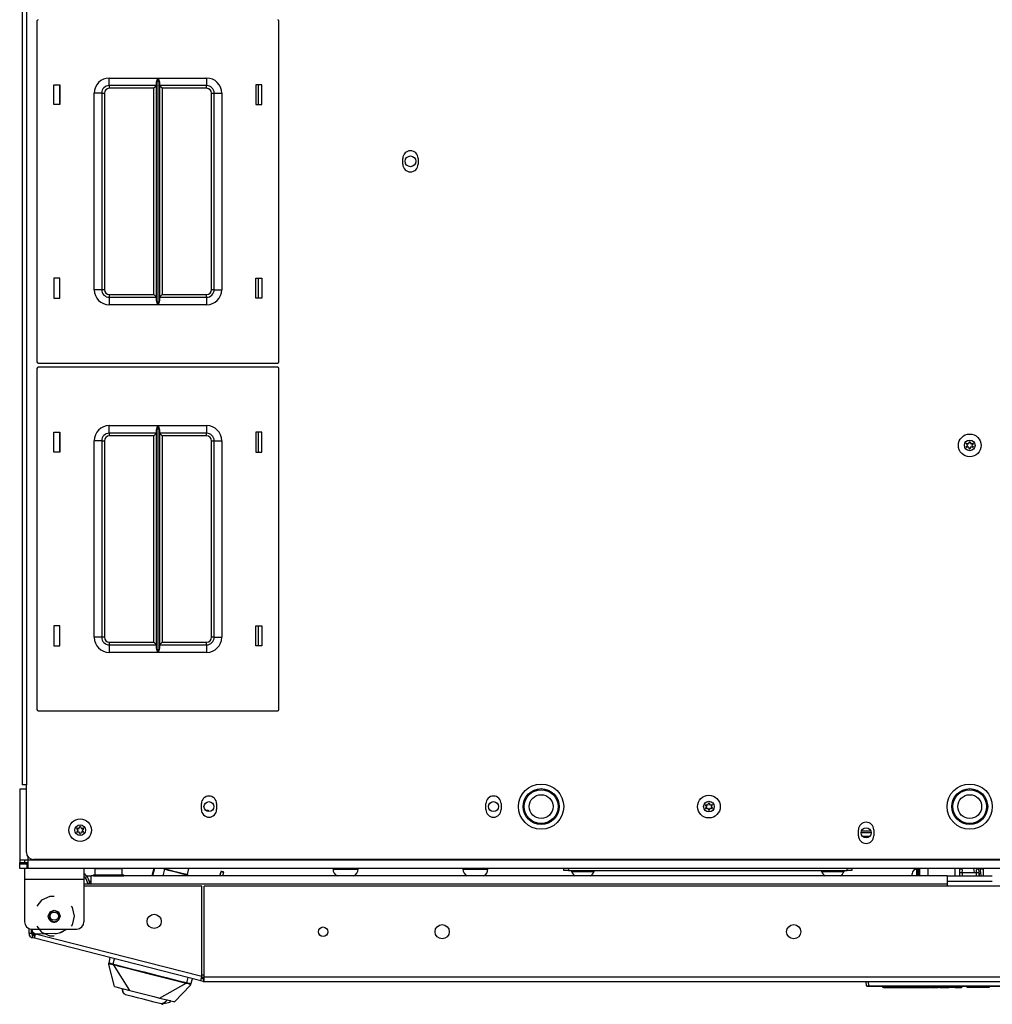
# Model space of a CAD drawing. Units: inches. Extents: x -254 to 40, y -65 to 172.
# Drawn here: x -162 to -146, y 121 to 137 of the extents above; entities that cross this region are included whole.
import ezdxf

# ---------------------------------------------------------------- set-up
doc = ezdxf.new("R2010")
doc.units = ezdxf.units.IN
doc.header["$MEASUREMENT"] = 0
doc.layers.add('TFR-TRI', color=7, linetype='CONTINUOUS')

msp = doc.modelspace()

# ---------------------------------------------------------------- linework, layer by layer
at = {"layer": 'TFR-TRI', "color": 30, "linetype": 'Continuous'}
for p, q in [((-161.71, 168.9), (-161.71, 124.581)), ((-161.639, 168.9), (-161.639, 124.581)), ((-155.414, 134.843), (-155.414, 134.941)), ((-155.162, 134.941), (-155.162, 134.843)), ((-161.689, 124.581), (-161.71, 124.581)), ((-161.639, 124.581), (-161.689, 124.581)), ((-161.639, 123.465), (-161.639, 124.581)), ((-158.745, 124.172), (-158.745, 124.27)), ((-158.493, 124.27), (-158.493, 124.172)), ((-154.04, 124.172), (-154.04, 124.27)), ((-153.789, 124.27), (-153.789, 124.172)), ((-147.879, 123.739), (-147.879, 123.837)), ((-147.627, 123.837), (-147.627, 123.739)), ((-130.56, 123.347), (-161.521, 123.347)), ((-161.67, 123.197), (-161.67, 123.145)), ((-161.67, 123.145), (-161.67, 123.02)), ((-160.686, 123.197), (-160.686, 123.145)), ((-160.686, 123.145), (-160.686, 123.02)), ((-161.67, 123.02), (-160.686, 123.02)), ((-161.67, 123.02), (-161.67, 122.315)), ((-160.686, 123.02), (-160.686, 122.315)), ((-158.739, 122.904), (-160.686, 122.904)), ((-158.739, 121.41), (-158.739, 122.904)), ((-133.386, 122.904), (-158.7, 122.904)), ((-158.7, 121.4), (-158.7, 122.904)), ((-161.388, 122.672), (-161.465, 122.575)), ((-161.253, 122.737), (-161.388, 122.672)), ((-161.178, 122.737), (-161.253, 122.737)), ((-160.876, 122.555), (-160.891, 122.575)), ((-160.843, 122.41), (-160.876, 122.555)), ((-160.876, 122.264), (-160.843, 122.41)), ((-161.594, 122.121), (-161.594, 122.205)), ((-161.555, 122.121), (-161.594, 122.121)), ((-161.555, 122.121), (-161.555, 122.197)), ((-161.552, 122.197), (-160.804, 122.197)), ((-161.168, 122.123), (-161.488, 122.112)), ((-161.465, 122.245), (-161.388, 122.147)), ((-161.388, 122.147), (-161.253, 122.083)), ((-160.891, 122.245), (-160.876, 122.264)), ((-161.531, 122.09), (-161.541, 122.052)), ((-161.505, 122.043), (-161.541, 122.052)), ((-161.496, 122.081), (-161.531, 122.09)), ((-161.505, 122.043), (-161.5, 122.063)), ((-158.756, 121.341), (-161.505, 122.043)), ((-161.5, 122.063), (-161.488, 122.112)), ((-158.739, 121.41), (-161.488, 122.112)), ((-161.253, 122.083), (-161.178, 122.083)), ((-158.756, 121.341), (-158.751, 121.361)), ((-158.718, 121.331), (-158.756, 121.341)), ((-158.751, 121.361), (-158.739, 121.41)), ((-158.708, 121.37), (-158.746, 121.379)), ((-158.708, 121.37), (-158.718, 121.331)), ((-133.386, 121.4), (-158.7, 121.4)), ((-158.7, 121.35), (-158.7, 121.4)), ((-158.7, 121.329), (-158.7, 121.35)), ((-158.7, 121.329), (-133.386, 121.329))]:
    msp.add_line(p, q, dxfattribs=at)
at = {"layer": 'TFR-TRI', "color": 215, "linetype": 'Continuous'}
for p, q in [((-161.463, 137.214), (-161.463, 131.574)), ((-157.463, 131.574), (-157.463, 137.214)), ((-161.183, 135.829), (-161.183, 136.159)), ((-161.183, 136.159), (-161.083, 136.159)), ((-161.083, 136.159), (-161.083, 135.829)), ((-160.268, 136.269), (-159.463, 136.269)), ((-160.268, 136.181), (-160.268, 136.269)), ((-160.268, 136.144), (-160.268, 136.181)), ((-159.485, 136.144), (-160.268, 136.144)), ((-160.268, 136.144), (-160.268, 136.131)), ((-160.268, 136.131), (-160.268, 136.099)), ((-159.498, 136.131), (-159.53, 136.099)), ((-159.485, 136.144), (-159.498, 136.131)), ((-159.485, 136.199), (-159.482, 136.218)), ((-159.485, 132.589), (-159.485, 136.199)), ((-159.482, 136.218), (-159.47, 136.253)), ((-159.47, 136.253), (-159.464, 136.269)), ((-159.464, 136.269), (-159.463, 136.269)), ((-159.463, 136.269), (-159.463, 132.519)), ((-159.462, 132.519), (-159.462, 136.269)), ((-159.462, 136.269), (-158.658, 136.269)), ((-159.462, 136.269), (-159.462, 136.269)), ((-159.462, 136.269), (-159.455, 136.253)), ((-159.455, 136.253), (-159.443, 136.218)), ((-159.443, 136.218), (-159.44, 136.199)), ((-159.44, 136.199), (-159.44, 132.589)), ((-158.658, 136.144), (-159.44, 136.144)), ((-159.427, 136.131), (-159.44, 136.144)), ((-159.395, 136.099), (-159.427, 136.131)), ((-158.658, 136.269), (-158.658, 136.181)), ((-158.658, 136.181), (-158.658, 136.144)), ((-158.658, 136.131), (-158.658, 136.144)), ((-158.658, 136.099), (-158.658, 136.131)), ((-157.843, 136.159), (-157.843, 135.829)), ((-157.743, 136.159), (-157.843, 136.159)), ((-157.743, 135.829), (-157.743, 136.159)), ((-160.518, 132.769), (-160.518, 136.019)), ((-160.429, 136.019), (-160.518, 136.019)), ((-160.393, 136.019), (-160.429, 136.019)), ((-160.393, 136.019), (-160.393, 132.769)), ((-160.393, 136.019), (-160.379, 136.019)), ((-160.379, 136.019), (-160.348, 136.019)), ((-160.348, 136.019), (-160.348, 132.769)), ((-159.53, 136.099), (-160.268, 136.099)), ((-159.53, 132.689), (-159.53, 136.099)), ((-158.658, 136.099), (-159.395, 136.099)), ((-159.395, 136.099), (-159.395, 132.689)), ((-158.578, 132.769), (-158.578, 136.019)), ((-158.578, 136.019), (-158.546, 136.019)), ((-158.546, 136.019), (-158.533, 136.019)), ((-158.533, 132.769), (-158.533, 136.019)), ((-158.533, 136.019), (-158.496, 136.019)), ((-158.496, 136.019), (-158.408, 136.019)), ((-158.408, 136.019), (-158.408, 132.769)), ((-161.083, 135.829), (-161.183, 135.829)), ((-157.843, 135.829), (-157.743, 135.829)), ((-161.083, 132.959), (-161.183, 132.959)), ((-161.183, 132.959), (-161.183, 132.629)), ((-161.083, 132.629), (-161.083, 132.959)), ((-157.843, 132.959), (-157.743, 132.959)), ((-157.843, 132.629), (-157.843, 132.959)), ((-157.743, 132.959), (-157.743, 132.629)), ((-160.429, 132.769), (-160.518, 132.769)), ((-160.393, 132.769), (-160.429, 132.769)), ((-160.379, 132.769), (-160.393, 132.769)), ((-160.348, 132.769), (-160.379, 132.769)), ((-158.546, 132.769), (-158.578, 132.769)), ((-158.533, 132.769), (-158.546, 132.769)), ((-158.533, 132.769), (-158.496, 132.769)), ((-158.496, 132.769), (-158.408, 132.769)), ((-161.183, 132.629), (-161.083, 132.629)), ((-160.268, 132.689), (-159.53, 132.689)), ((-160.268, 132.689), (-160.268, 132.657)), ((-160.268, 132.657), (-160.268, 132.644)), ((-160.268, 132.644), (-159.485, 132.644)), ((-160.268, 132.644), (-160.268, 132.607)), ((-160.268, 132.607), (-160.268, 132.519)), ((-159.53, 132.689), (-159.498, 132.657)), ((-159.498, 132.657), (-159.485, 132.644)), ((-159.482, 132.57), (-159.485, 132.589)), ((-159.47, 132.535), (-159.482, 132.57)), ((-159.443, 132.57), (-159.455, 132.535)), ((-159.44, 132.589), (-159.443, 132.57)), ((-159.44, 132.644), (-159.427, 132.657)), ((-159.44, 132.644), (-158.658, 132.644)), ((-159.427, 132.657), (-159.395, 132.689)), ((-159.395, 132.689), (-158.658, 132.689)), ((-158.658, 132.657), (-158.658, 132.689)), ((-158.658, 132.644), (-158.658, 132.657)), ((-158.658, 132.644), (-158.658, 132.607)), ((-158.658, 132.607), (-158.658, 132.519)), ((-157.743, 132.629), (-157.843, 132.629)), ((-159.463, 132.519), (-160.268, 132.519)), ((-159.464, 132.519), (-159.47, 132.535)), ((-159.463, 132.519), (-159.464, 132.519)), ((-159.455, 132.535), (-159.462, 132.519)), ((-158.658, 132.519), (-159.462, 132.519)), ((-159.462, 132.519), (-159.462, 132.519)), ((-161.463, 131.466), (-161.463, 125.826)), ((-161.443, 131.554), (-157.483, 131.554)), ((-157.483, 131.486), (-161.443, 131.486)), ((-157.463, 125.826), (-157.463, 131.466)), ((-160.268, 130.521), (-159.463, 130.521)), ((-160.268, 130.433), (-160.268, 130.521)), ((-160.268, 130.396), (-160.268, 130.433)), ((-159.485, 130.451), (-159.482, 130.47)), ((-159.485, 126.841), (-159.485, 130.451)), ((-159.482, 130.47), (-159.47, 130.505)), ((-159.47, 130.505), (-159.464, 130.521)), ((-159.464, 130.521), (-159.463, 130.521)), ((-159.463, 130.521), (-159.463, 126.771)), ((-159.462, 126.771), (-159.462, 130.521)), ((-159.462, 130.521), (-158.658, 130.521)), ((-159.462, 130.521), (-159.462, 130.521)), ((-159.462, 130.521), (-159.455, 130.505)), ((-159.455, 130.505), (-159.443, 130.47)), ((-159.443, 130.47), (-159.44, 130.451)), ((-159.44, 130.451), (-159.44, 126.841)), ((-158.658, 130.521), (-158.658, 130.433)), ((-158.658, 130.433), (-158.658, 130.396)), ((-161.183, 130.081), (-161.183, 130.411)), ((-161.183, 130.411), (-161.083, 130.411)), ((-161.083, 130.411), (-161.083, 130.081)), ((-160.518, 127.021), (-160.518, 130.271)), ((-160.429, 130.271), (-160.518, 130.271)), ((-160.393, 130.271), (-160.429, 130.271)), ((-160.393, 130.271), (-160.393, 127.021)), ((-160.393, 130.271), (-160.379, 130.271)), ((-160.379, 130.271), (-160.348, 130.271)), ((-160.348, 130.271), (-160.348, 127.021)), ((-159.485, 130.396), (-160.268, 130.396)), ((-160.268, 130.396), (-160.268, 130.383)), ((-160.268, 130.383), (-160.268, 130.351)), ((-159.53, 130.351), (-160.268, 130.351)), ((-159.498, 130.383), (-159.53, 130.351)), ((-159.53, 126.941), (-159.53, 130.351)), ((-159.485, 130.396), (-159.498, 130.383)), ((-158.658, 130.396), (-159.44, 130.396)), ((-159.427, 130.383), (-159.44, 130.396)), ((-159.395, 130.351), (-159.427, 130.383)), ((-158.658, 130.351), (-159.395, 130.351)), ((-159.395, 130.351), (-159.395, 126.941)), ((-158.658, 130.383), (-158.658, 130.396)), ((-158.658, 130.351), (-158.658, 130.383)), ((-158.578, 127.021), (-158.578, 130.271)), ((-158.578, 130.271), (-158.546, 130.271)), ((-158.546, 130.271), (-158.533, 130.271)), ((-158.533, 127.021), (-158.533, 130.271)), ((-158.533, 130.271), (-158.496, 130.271)), ((-158.496, 130.271), (-158.408, 130.271)), ((-158.408, 130.271), (-158.408, 127.021)), ((-157.843, 130.411), (-157.843, 130.081)), ((-157.743, 130.411), (-157.843, 130.411)), ((-157.743, 130.081), (-157.743, 130.411)), ((-161.083, 130.081), (-161.183, 130.081)), ((-157.843, 130.081), (-157.743, 130.081)), ((-161.083, 127.211), (-161.183, 127.211)), ((-161.183, 127.211), (-161.183, 126.881)), ((-161.083, 126.881), (-161.083, 127.211)), ((-157.843, 127.211), (-157.743, 127.211)), ((-157.843, 126.881), (-157.843, 127.211)), ((-157.743, 127.211), (-157.743, 126.881)), ((-160.429, 127.021), (-160.518, 127.021)), ((-160.393, 127.021), (-160.429, 127.021)), ((-160.379, 127.021), (-160.393, 127.021)), ((-160.348, 127.021), (-160.379, 127.021)), ((-158.546, 127.021), (-158.578, 127.021)), ((-158.533, 127.021), (-158.546, 127.021)), ((-158.533, 127.021), (-158.496, 127.021)), ((-158.496, 127.021), (-158.408, 127.021)), ((-161.183, 126.881), (-161.083, 126.881)), ((-160.268, 126.941), (-159.53, 126.941)), ((-160.268, 126.941), (-160.268, 126.909)), ((-160.268, 126.909), (-160.268, 126.896)), ((-160.268, 126.896), (-159.485, 126.896)), ((-160.268, 126.896), (-160.268, 126.859)), ((-160.268, 126.859), (-160.268, 126.771)), ((-159.53, 126.941), (-159.498, 126.909)), ((-159.498, 126.909), (-159.485, 126.896)), ((-159.482, 126.822), (-159.485, 126.841)), ((-159.44, 126.841), (-159.443, 126.822)), ((-159.44, 126.896), (-159.427, 126.909)), ((-159.44, 126.896), (-158.658, 126.896)), ((-159.427, 126.909), (-159.395, 126.941)), ((-159.395, 126.941), (-158.658, 126.941)), ((-158.658, 126.909), (-158.658, 126.941)), ((-158.658, 126.896), (-158.658, 126.909)), ((-158.658, 126.896), (-158.658, 126.859)), ((-158.658, 126.859), (-158.658, 126.771)), ((-157.743, 126.881), (-157.843, 126.881)), ((-159.463, 126.771), (-160.268, 126.771)), ((-159.47, 126.787), (-159.482, 126.822)), ((-159.464, 126.771), (-159.47, 126.787)), ((-159.463, 126.771), (-159.464, 126.771)), ((-159.455, 126.787), (-159.462, 126.771)), ((-158.658, 126.771), (-159.462, 126.771)), ((-159.462, 126.771), (-159.462, 126.771)), ((-159.443, 126.822), (-159.455, 126.787)), ((-161.443, 125.806), (-157.483, 125.806))]:
    msp.add_line(p, q, dxfattribs=at)
at = {"layer": 'TFR-TRI', "color": 12, "linetype": 'Continuous'}
for p, q in [((-161.093, 136.159), (-161.093, 135.829)), ((-157.803, 135.829), (-157.803, 136.159)), ((-161.093, 132.959), (-161.093, 132.629)), ((-157.803, 132.629), (-157.803, 132.959)), ((-161.093, 130.411), (-161.093, 130.081)), ((-157.803, 130.081), (-157.803, 130.411)), ((-161.093, 127.211), (-161.093, 126.881)), ((-157.803, 126.881), (-157.803, 127.211))]:
    msp.add_line(p, q, dxfattribs=at)
at = {"layer": 'TFR-TRI', "color": 252, "linetype": 'Continuous'}
for p, q in [((-161.718, 124.512), (-161.749, 124.512)), ((-161.749, 124.512), (-161.749, 123.335)), ((-161.639, 124.512), (-161.718, 124.512)), ((-158.677, 124.162), (-158.631, 124.162)), ((-158.631, 124.162), (-158.631, 124.139)), ((-147.67, 123.787), (-147.836, 123.787)), ((-147.675, 123.814), (-147.831, 123.814)), ((-147.695, 123.729), (-147.811, 123.729)), ((-161.709, 123.335), (-161.749, 123.335)), ((-161.749, 123.335), (-161.749, 123.296)), ((-161.749, 123.296), (-161.67, 123.296)), ((-161.749, 123.197), (-161.749, 123.276)), ((-161.749, 123.276), (-161.715, 123.276)), ((-161.715, 123.276), (-161.631, 123.276)), ((-161.611, 123.335), (-161.709, 123.335)), ((-161.67, 123.335), (-161.67, 123.296)), ((-161.67, 123.296), (-161.653, 123.296)), ((-161.653, 123.296), (-161.611, 123.296)), ((-161.631, 123.276), (-161.611, 123.276)), ((-161.631, 123.276), (-161.631, 123.197)), ((-161.611, 123.335), (-161.611, 123.389)), ((-161.611, 123.238), (-161.611, 123.335)), ((-130.47, 123.335), (-161.611, 123.335)), ((-161.715, 123.197), (-161.749, 123.197)), ((-161.631, 123.197), (-161.715, 123.197)), ((-161.611, 123.197), (-161.631, 123.197)), ((-161.611, 123.197), (-161.611, 123.238)), ((-130.47, 123.197), (-161.611, 123.197)), ((-156.568, 123.197), (-156.568, 123.188)), ((-156.568, 123.188), (-156.529, 123.188)), ((-156.529, 123.188), (-156.426, 123.188)), ((-156.426, 123.188), (-156.298, 123.188)), ((-156.298, 123.188), (-156.194, 123.188)), ((-156.194, 123.188), (-156.155, 123.188)), ((-156.155, 123.188), (-156.155, 123.197)), ((-154.421, 123.197), (-154.421, 123.188)), ((-154.421, 123.188), (-154.381, 123.188)), ((-154.381, 123.188), (-154.278, 123.188)), ((-154.278, 123.188), (-154.15, 123.188)), ((-154.15, 123.188), (-154.047, 123.188)), ((-154.047, 123.188), (-154.007, 123.188)), ((-154.007, 123.188), (-154.007, 123.197)), ((-152.753, 123.166), (-152.753, 123.197)), ((-152.73, 123.166), (-152.753, 123.166)), ((-152.674, 123.166), (-152.73, 123.166)), ((-152.674, 123.197), (-152.674, 123.166)), ((-152.674, 123.166), (-148.068, 123.166)), ((-148.068, 123.166), (-148.068, 123.197)), ((-148.012, 123.166), (-148.068, 123.166)), ((-147.989, 123.166), (-148.012, 123.166)), ((-147.989, 123.197), (-147.989, 123.166)), ((-146.91, 123.197), (-146.91, 123.143)), ((-146.91, 123.143), (-146.91, 123.075)), ((-146.887, 123.197), (-146.887, 123.143)), ((-146.887, 123.143), (-146.887, 123.075)), ((-146.203, 123.164), (-146.203, 123.197)), ((-146.203, 123.13), (-146.203, 123.164)), ((-145.967, 123.165), (-145.972, 123.198)), ((-145.962, 123.131), (-145.967, 123.165)), ((-145.897, 123.201), (-145.894, 123.18)), ((-145.894, 123.18), (-145.892, 123.171)), ((-145.892, 123.171), (-145.891, 123.161)), ((-145.891, 123.161), (-145.889, 123.149)), ((-145.889, 123.149), (-145.888, 123.136)), ((-145.888, 123.136), (-145.884, 123.107)), ((-145.884, 123.107), (-145.881, 123.077)), ((-145.864, 123.179), (-145.867, 123.199)), ((-145.86, 123.157), (-145.864, 123.179)), ((-145.857, 123.131), (-145.86, 123.157)), ((-145.85, 123.075), (-145.857, 123.131)), ((-145.81, 123.201), (-145.812, 123.191)), ((-145.881, 123.077), (-145.881, 123.075)), ((-161.277, 122.41), (-161.248, 122.479)), ((-161.277, 122.41), (-161.248, 122.479)), ((-161.277, 122.41), (-161.248, 122.479)), ((-161.252, 122.442), (-161.255, 122.43)), ((-161.244, 122.457), (-161.252, 122.442)), ((-161.248, 122.479), (-161.178, 122.508)), ((-161.248, 122.479), (-161.178, 122.508)), ((-161.248, 122.479), (-161.178, 122.508)), ((-161.234, 122.47), (-161.244, 122.457)), ((-161.221, 122.481), (-161.234, 122.47)), ((-161.206, 122.489), (-161.221, 122.481)), ((-161.19, 122.493), (-161.206, 122.489)), ((-161.173, 122.495), (-161.19, 122.493)), ((-161.178, 122.508), (-161.108, 122.479)), ((-161.178, 122.508), (-161.108, 122.479)), ((-161.178, 122.508), (-161.108, 122.479)), ((-161.141, 122.488), (-161.173, 122.495)), ((-161.113, 122.469), (-161.141, 122.488)), ((-161.103, 122.457), (-161.113, 122.469)), ((-161.108, 122.479), (-161.08, 122.41)), ((-161.108, 122.479), (-161.08, 122.41)), ((-161.108, 122.479), (-161.08, 122.41)), ((-161.095, 122.442), (-161.103, 122.457)), ((-161.087, 122.41), (-161.095, 122.442)), ((-161.248, 122.341), (-161.277, 122.41)), ((-161.275, 122.39), (-161.277, 122.41)), ((-161.267, 122.367), (-161.275, 122.39)), ((-161.262, 122.363), (-161.267, 122.367)), ((-161.259, 122.36), (-161.262, 122.363)), ((-161.257, 122.359), (-161.259, 122.36)), ((-161.255, 122.43), (-161.257, 122.41)), ((-161.257, 122.41), (-161.255, 122.397)), ((-161.256, 122.358), (-161.257, 122.359)), ((-161.257, 122.359), (-161.257, 122.359)), ((-161.257, 122.359), (-161.257, 122.359)), ((-161.257, 122.359), (-161.257, 122.359)), ((-161.257, 122.359), (-161.257, 122.359)), ((-161.254, 122.357), (-161.256, 122.358)), ((-161.256, 122.358), (-161.256, 122.358)), ((-161.251, 122.355), (-161.254, 122.357)), ((-161.246, 122.353), (-161.251, 122.355)), ((-161.178, 122.311), (-161.248, 122.341)), ((-161.223, 122.346), (-161.246, 122.353)), ((-161.211, 122.317), (-161.188, 122.313)), ((-161.188, 122.313), (-161.177, 122.313)), ((-161.108, 122.341), (-161.178, 122.311)), ((-161.177, 122.313), (-161.171, 122.313)), ((-161.171, 122.313), (-161.169, 122.313)), ((-161.169, 122.313), (-161.167, 122.314)), ((-161.167, 122.314), (-161.167, 122.314)), ((-161.167, 122.314), (-161.166, 122.314)), ((-161.166, 122.314), (-161.161, 122.315)), ((-161.166, 122.314), (-161.166, 122.314)), ((-161.166, 122.314), (-161.166, 122.314)), ((-161.166, 122.314), (-161.166, 122.314)), ((-161.161, 122.315), (-161.152, 122.317)), ((-161.152, 122.317), (-161.125, 122.332)), ((-161.125, 122.332), (-161.109, 122.347)), ((-161.109, 122.347), (-161.096, 122.366)), ((-161.08, 122.41), (-161.108, 122.341)), ((-161.096, 122.366), (-161.09, 122.384)), ((-161.09, 122.384), (-161.087, 122.41))]:
    msp.add_line(p, q, dxfattribs=at)
at = {"layer": 'TFR-TRI', "color": 251, "linetype": 'Continuous'}
for p, q in [((-161.749, 123.281), (-161.749, 123.296)), ((-161.749, 123.276), (-161.749, 123.281)), ((-160.531, 123.095), (-160.531, 123.075)), ((-160.531, 123.095), (-160.53, 123.095)), ((-160.53, 123.095), (-160.528, 123.095)), ((-160.528, 123.095), (-160.528, 123.075)), ((-160.528, 123.095), (-160.495, 123.095)), ((-160.507, 123.193), (-160.507, 123.095)), ((-160.504, 123.193), (-160.507, 123.193)), ((-160.507, 123.193), (-160.507, 123.193)), ((-160.504, 123.193), (-160.504, 123.095)), ((-160.438, 123.193), (-160.504, 123.193)), ((-160.495, 123.095), (-160.403, 123.095)), ((-160.278, 123.193), (-160.438, 123.193)), ((-160.403, 123.095), (-160.278, 123.095)), ((-160.118, 123.193), (-160.278, 123.193)), ((-160.278, 123.095), (-160.153, 123.095)), ((-160.153, 123.095), (-160.062, 123.095)), ((-160.052, 123.193), (-160.118, 123.193)), ((-160.062, 123.095), (-160.028, 123.095)), ((-160.052, 123.095), (-160.052, 123.193)), ((-160.028, 123.075), (-160.028, 123.095)), ((-160.528, 123.075), (-160.495, 123.075)), ((-160.495, 123.075), (-160.403, 123.075)), ((-160.403, 123.075), (-160.278, 123.075)), ((-160.278, 123.075), (-160.153, 123.075)), ((-160.153, 123.075), (-160.062, 123.075)), ((-160.062, 123.075), (-160.028, 123.075))]:
    msp.add_line(p, q, dxfattribs=at)
at = {"layer": 'TFR-TRI', "color": 151, "linetype": 'Continuous'}
for p, q in [((-159.531, 123.197), (-159.562, 123.075)), ((-159.521, 123.197), (-159.552, 123.075)), ((-159.354, 123.184), (-159.406, 123.197)), ((-159.354, 123.184), (-159.382, 123.075)), ((-159.287, 123.167), (-159.354, 123.184)), ((-159.169, 123.137), (-159.287, 123.167)), ((-159.05, 123.106), (-159.169, 123.137)), ((-158.983, 123.089), (-159.05, 123.106)), ((-146.873, 123.197), (-146.873, 123.075)), ((-146.735, 123.197), (-146.735, 123.075)), ((-146.282, 123.075), (-146.282, 123.197)), ((-146.203, 123.075), (-146.203, 123.13)), ((-146.203, 123.13), (-146.192, 123.13)), ((-146.192, 123.13), (-146.164, 123.13)), ((-146.164, 123.13), (-145.928, 123.13)), ((-146.164, 123.13), (-146.164, 123.075)), ((-145.928, 123.13), (-145.9, 123.13)), ((-145.928, 123.075), (-145.928, 123.13)), ((-145.9, 123.13), (-145.888, 123.13)), ((-145.888, 123.13), (-145.888, 123.075)), ((-145.81, 123.075), (-145.81, 123.197)), ((-160.623, 122.937), (-160.624, 122.949)), ((-160.624, 122.949), (-160.623, 122.949)), ((-160.623, 122.949), (-160.618, 122.95)), ((-160.618, 122.95), (-160.608, 122.951)), ((-160.608, 122.951), (-160.6, 122.952)), ((-160.6, 122.952), (-160.595, 122.953)), ((-160.595, 122.953), (-160.593, 122.953)), ((-160.59, 122.953), (-160.593, 122.953)), ((-160.593, 122.953), (-160.591, 122.937)), ((-160.588, 122.937), (-160.59, 122.953)), ((-158.983, 123.089), (-158.987, 123.075)), ((-158.927, 123.075), (-158.983, 123.089))]:
    msp.add_line(p, q, dxfattribs=at)
at = {"layer": 'TFR-TRI', "color": 3, "linetype": 'Continuous'}
for p, q in [((-159.356, 123.197), (-159.357, 123.195)), ((-159.357, 123.195), (-159.35, 123.183)), ((-159.357, 123.195), (-159.321, 123.186)), ((-159.321, 123.186), (-159.225, 123.161)), ((-159.225, 123.161), (-159.107, 123.131)), ((-159.107, 123.131), (-159.012, 123.107)), ((-159.012, 123.107), (-158.976, 123.098)), ((-158.987, 123.09), (-158.976, 123.098)), ((-158.976, 123.098), (-158.95, 123.197)), ((-152.625, 123.166), (-152.625, 123.146)), ((-152.625, 123.146), (-152.589, 123.146)), ((-152.589, 123.146), (-152.496, 123.146)), ((-152.496, 123.146), (-152.38, 123.146)), ((-152.38, 123.146), (-152.287, 123.146)), ((-152.287, 123.146), (-152.251, 123.146)), ((-152.251, 123.146), (-152.251, 123.166)), ((-148.491, 123.166), (-148.491, 123.146)), ((-148.491, 123.146), (-148.456, 123.146)), ((-148.456, 123.146), (-148.362, 123.146)), ((-148.362, 123.146), (-148.246, 123.146)), ((-148.246, 123.146), (-148.153, 123.146)), ((-148.153, 123.146), (-148.117, 123.146)), ((-148.117, 123.146), (-148.117, 123.166)), ((-146.991, 123.105), (-146.991, 123.111)), ((-146.991, 123.091), (-146.991, 123.105)), ((-146.912, 123.161), (-146.912, 123.189)), ((-146.912, 123.091), (-146.912, 123.161)), ((-146.91, 123.154), (-146.912, 123.154)), ((-146.873, 123.189), (-146.887, 123.189)), ((-146.174, 123.189), (-146.203, 123.189)), ((-145.895, 123.189), (-145.918, 123.189)), ((-145.81, 123.189), (-145.866, 123.189)), ((-146.991, 123.082), (-146.991, 123.091)), ((-146.991, 123.075), (-146.991, 123.082)), ((-146.912, 123.083), (-146.912, 123.091)), ((-146.912, 123.075), (-146.912, 123.083)), ((-160.275, 121.624), (-160.274, 121.632)), ((-160.259, 121.725), (-160.274, 121.632)), ((-160.274, 121.632), (-160.271, 121.634)), ((-160.274, 121.629), (-160.274, 121.632)), ((-160.273, 121.626), (-160.274, 121.629)), ((-160.271, 121.634), (-160.266, 121.634)), ((-160.266, 121.634), (-160.258, 121.633)), ((-160.258, 121.633), (-160.247, 121.631)), ((-160.247, 121.631), (-160.235, 121.628)), ((-160.235, 121.628), (-160.221, 121.624)), ((-160.206, 121.62), (-160.184, 121.706)), ((-160.276, 121.62), (-160.275, 121.624)), ((-160.276, 121.617), (-160.276, 121.62)), ((-160.276, 121.612), (-160.276, 121.611)), ((-160.18, 121.245), (-160.276, 121.612)), ((-160.276, 121.611), (-160.275, 121.61)), ((-160.275, 121.61), (-160.274, 121.61)), ((-160.274, 121.61), (-160.273, 121.612)), ((-160.272, 121.623), (-160.273, 121.626)), ((-160.273, 121.612), (-160.27, 121.621)), ((-160.27, 121.621), (-160.272, 121.623)), ((-160.27, 121.621), (-160.268, 121.623)), ((-160.268, 121.623), (-160.264, 121.624)), ((-160.264, 121.624), (-160.251, 121.622)), ((-160.251, 121.622), (-160.231, 121.617)), ((-160.231, 121.617), (-160.209, 121.611)), ((-160.221, 121.624), (-160.206, 121.62)), ((-160.209, 121.611), (-160.208, 121.612)), ((-160.209, 121.611), (-160.2, 121.608)), ((-160.208, 121.614), (-160.207, 121.617)), ((-160.208, 121.612), (-160.208, 121.614)), ((-160.207, 121.617), (-160.206, 121.62)), ((-160.206, 121.62), (-160.198, 121.618)), ((-160.2, 121.61), (-160.199, 121.612)), ((-160.2, 121.608), (-160.2, 121.61)), ((-160.2, 121.608), (-160.127, 121.589)), ((-159.928, 121.181), (-160.2, 121.608)), ((-160.199, 121.615), (-160.198, 121.618)), ((-160.199, 121.612), (-160.199, 121.615)), ((-160.198, 121.618), (-160.07, 121.584)), ((-160.127, 121.589), (-160.008, 121.559)), ((-160.07, 121.584), (-159.854, 121.529)), ((-160.008, 121.559), (-159.842, 121.516)), ((-159.854, 121.529), (-159.692, 121.488)), ((-159.842, 121.516), (-159.629, 121.462)), ((-159.692, 121.488), (-159.501, 121.439)), ((-159.629, 121.462), (-159.432, 121.411)), ((-159.501, 121.439), (-159.329, 121.395)), ((-159.432, 121.411), (-159.277, 121.372)), ((-159.329, 121.395), (-159.118, 121.342)), ((-159.277, 121.372), (-159.165, 121.343)), ((-159.165, 121.343), (-159.065, 121.318)), ((-159.118, 121.342), (-158.993, 121.31)), ((-159.065, 121.318), (-158.996, 121.301)), ((-158.996, 121.301), (-158.995, 121.302)), ((-158.995, 121.305), (-158.994, 121.307)), ((-158.995, 121.302), (-158.995, 121.305)), ((-158.994, 121.307), (-158.993, 121.31)), ((-158.985, 121.308), (-158.993, 121.31)), ((-158.987, 121.3), (-158.986, 121.303)), ((-158.986, 121.305), (-158.985, 121.308)), ((-158.986, 121.303), (-158.986, 121.305)), ((-158.985, 121.308), (-158.963, 121.394)), ((-158.985, 121.308), (-158.972, 121.305)), ((-158.972, 121.305), (-158.959, 121.302)), ((-158.959, 121.302), (-158.947, 121.299)), ((-158.92, 121.286), (-158.889, 121.375)), ((-158.741, 121.399), (-158.713, 121.391)), ((-158.713, 121.391), (-158.703, 121.389)), ((-158.708, 121.37), (-158.703, 121.389)), ((-160.18, 121.245), (-160.16, 121.24)), ((-160.16, 121.24), (-160.097, 121.224)), ((-160.097, 121.224), (-160.008, 121.202)), ((-160.036, 121.139), (-160.054, 121.213)), ((-160.032, 121.136), (-160.051, 121.213)), ((-160.032, 121.136), (-160.036, 121.139)), ((-160.008, 121.202), (-159.97, 121.192)), ((-159.97, 121.192), (-159.928, 121.181)), ((-159.928, 121.181), (-159.839, 121.158)), ((-159.839, 121.158), (-159.772, 121.141)), ((-159.772, 121.141), (-159.728, 121.13)), ((-159.44, 121.056), (-158.996, 121.301)), ((-159.188, 120.992), (-158.927, 121.268)), ((-158.996, 121.301), (-158.987, 121.299)), ((-158.987, 121.299), (-158.987, 121.3)), ((-158.987, 121.299), (-158.964, 121.294)), ((-158.964, 121.294), (-158.945, 121.288)), ((-158.947, 121.299), (-158.937, 121.296)), ((-158.945, 121.288), (-158.932, 121.284)), ((-158.937, 121.296), (-158.927, 121.293)), ((-158.932, 121.284), (-158.929, 121.281)), ((-158.928, 121.279), (-158.93, 121.269)), ((-158.93, 121.269), (-158.93, 121.267)), ((-158.93, 121.267), (-158.928, 121.267)), ((-158.929, 121.281), (-158.928, 121.279)), ((-158.928, 121.279), (-158.926, 121.28)), ((-158.928, 121.267), (-158.927, 121.268)), ((-158.927, 121.293), (-158.922, 121.29)), ((-158.926, 121.28), (-158.923, 121.281)), ((-158.923, 121.277), (-158.925, 121.272)), ((-158.92, 121.286), (-158.923, 121.277)), ((-158.923, 121.281), (-158.921, 121.284)), ((-158.922, 121.29), (-158.92, 121.286)), ((-158.921, 121.284), (-158.92, 121.286)), ((-160.024, 121.129), (-160.032, 121.136)), ((-160.026, 121.125), (-160.028, 121.117)), ((-160.001, 121.11), (-160.024, 121.129)), ((-159.954, 121.098), (-160.001, 121.11)), ((-159.885, 121.081), (-159.954, 121.098)), ((-159.799, 121.059), (-159.885, 121.081)), ((-159.705, 121.035), (-159.799, 121.059)), ((-159.728, 121.13), (-159.684, 121.119)), ((-159.526, 120.989), (-159.705, 121.035)), ((-159.684, 121.119), (-159.595, 121.096)), ((-159.595, 121.096), (-159.529, 121.079)), ((-159.529, 121.079), (-159.44, 121.056)), ((-159.41, 120.959), (-159.526, 120.989)), ((-159.44, 121.056), (-159.359, 121.036)), ((-159.336, 120.995), (-159.37, 120.967)), ((-159.313, 121.024), (-159.366, 120.968)), ((-159.366, 120.968), (-159.262, 120.987)), ((-159.359, 121.036), (-159.312, 121.024)), ((-159.311, 121.02), (-159.336, 120.995)), ((-159.312, 121.024), (-159.271, 121.013)), ((-159.271, 121.013), (-159.208, 120.997)), ((-159.262, 120.987), (-159.259, 121.021)), ((-159.208, 120.997), (-159.188, 120.992)), ((-159.415, 120.971), (-159.392, 120.965)), ((-159.393, 120.963), (-159.41, 120.959)), ((-159.399, 120.955), (-159.39, 120.956)), ((-159.381, 120.965), (-159.393, 120.963)), ((-159.392, 120.965), (-159.384, 120.963)), ((-159.39, 120.956), (-159.384, 120.963)), ((-159.383, 120.952), (-159.38, 120.965)), ((-159.373, 120.966), (-159.381, 120.965)), ((-159.37, 120.967), (-159.373, 120.966)), ((-159.37, 120.967), (-159.366, 120.968))]:
    msp.add_line(p, q, dxfattribs=at)
at = {"layer": 'TFR-TRI', "color": 31, "linetype": 'Continuous'}
for p, q in [((-158.423, 123.149), (-158.442, 123.075)), ((-158.438, 123.075), (-158.42, 123.148)), ((-158.42, 123.149), (-158.423, 123.149)), ((-158.423, 123.149), (-158.423, 123.149)), ((-158.423, 123.149), (-158.42, 123.148)), ((-158.415, 123.148), (-158.42, 123.149)), ((-158.42, 123.148), (-158.414, 123.147)), ((-158.408, 123.146), (-158.415, 123.148)), ((-158.414, 123.147), (-158.407, 123.145)), ((-158.4, 123.144), (-158.408, 123.146)), ((-158.407, 123.145), (-158.399, 123.143)), ((-158.392, 123.142), (-158.4, 123.144)), ((-158.399, 123.143), (-158.391, 123.14)), ((-158.384, 123.14), (-158.392, 123.142)), ((-158.391, 123.14), (-158.384, 123.138)), ((-158.389, 123.075), (-158.374, 123.136)), ((-158.378, 123.138), (-158.384, 123.14)), ((-158.384, 123.138), (-158.378, 123.137)), ((-158.376, 123.137), (-158.378, 123.138)), ((-158.378, 123.137), (-158.374, 123.136)), ((-158.374, 123.136), (-158.376, 123.137)), ((-158.374, 123.136), (-158.374, 123.136))]:
    msp.add_line(p, q, dxfattribs=at)
at = {"layer": 'TFR-TRI', "color": 163, "linetype": 'Continuous'}
for p, q in [((-146.195, 123.189), (-146.192, 123.193)), ((-146.192, 123.193), (-146.181, 123.195)), ((-146.181, 123.195), (-146.168, 123.185)), ((-146.164, 123.17), (-146.171, 123.13)), ((-146.168, 123.185), (-146.164, 123.17)), ((-145.928, 123.168), (-145.924, 123.184)), ((-145.925, 123.148), (-145.928, 123.168)), ((-145.92, 123.13), (-145.925, 123.148)), ((-145.924, 123.184), (-145.914, 123.194)), ((-145.914, 123.194), (-145.898, 123.189))]:
    msp.add_line(p, q, dxfattribs=at)
at = {"layer": 'TFR-TRI', "color": 113, "linetype": 'Continuous'}
for p, q in [((-160.568, 122.937), (-160.686, 122.937)), ((-160.573, 123.075), (-160.572, 123.075)), ((-160.573, 123.075), (-160.573, 123.075)), ((-160.572, 123.075), (-160.568, 123.075)), ((-160.568, 123.035), (-160.568, 123.075)), ((-160.416, 123.075), (-160.568, 123.075)), ((-160.568, 122.937), (-160.568, 123.035)), ((-146.414, 122.937), (-160.568, 122.937)), ((-146.414, 123.075), (-160.14, 123.075)), ((-146.414, 123.075), (-146.414, 123.035)), ((-146.414, 123.035), (-146.414, 122.937)), ((-146.414, 122.937), (-146.414, 122.904)), ((-161.481, 122.115), (-161.471, 122.112)), ((-158.738, 121.44), (-158.7, 121.44))]:
    msp.add_line(p, q, dxfattribs=at)
at = {"layer": 'TFR-TRI', "color": 214, "linetype": 'Continuous'}
for p, q in [((-160.643, 123.075), (-160.568, 123.075)), ((-160.585, 122.981), (-160.595, 122.981)), ((-146.414, 123.075), (-145.666, 123.075)), ((-145.666, 122.981), (-146.414, 122.981))]:
    msp.add_line(p, q, dxfattribs=at)
at = {"layer": 'TFR-TRI', "color": 11, "linetype": 'Continuous'}
msp.add_line((-160.593, 122.973), (-160.568, 122.998), dxfattribs=at)
at = {"layer": 'TFR-TRI', "color": 95, "linetype": 'Continuous'}
msp.add_line((-158.74, 121.404), (-158.7, 121.394), dxfattribs=at)
at = {"layer": 'TFR-TRI', "color": 150, "linetype": 'Continuous'}
for p, q in [((-147.744, 121.258), (-147.75, 121.329)), ((-147.72, 121.329), (-147.714, 121.258)), ((-147.744, 121.258), (-147.714, 121.258)), ((-147.714, 121.249), (-147.734, 121.249)), ((-147.714, 121.258), (-144.386, 121.258)), ((-147.714, 121.252), (-147.714, 121.258)), ((-147.714, 121.249), (-147.714, 121.252)), ((-144.386, 121.249), (-147.714, 121.249)), ((-147.478, 121.229), (-147.479, 121.249)), ((-147.468, 121.229), (-147.478, 121.229)), ((-147.469, 121.249), (-147.468, 121.229)), ((-147.468, 121.229), (-147.03, 121.229)), ((-147.03, 121.229), (-147.03, 121.249)), ((-147.03, 121.229), (-146.904, 121.229)), ((-146.904, 121.229), (-146.823, 121.229)), ((-146.823, 121.229), (-146.822, 121.249)), ((-146.822, 121.229), (-146.823, 121.229)), ((-146.82, 121.229), (-146.822, 121.229)), ((-146.817, 121.229), (-146.82, 121.229)), ((-146.813, 121.229), (-146.817, 121.229)), ((-146.813, 121.249), (-146.813, 121.239)), ((-146.813, 121.239), (-146.813, 121.229)), ((-146.813, 121.229), (-146.697, 121.229)), ((-146.697, 121.229), (-146.696, 121.249)), ((-146.687, 121.229), (-146.697, 121.229)), ((-146.687, 121.249), (-146.687, 121.229)), ((-146.687, 121.229), (-146.564, 121.229)), ((-146.564, 121.229), (-146.564, 121.249)), ((-146.545, 121.229), (-146.564, 121.229)), ((-146.545, 121.229), (-146.545, 121.249)), ((-146.535, 121.229), (-146.545, 121.229)), ((-146.535, 121.249), (-146.535, 121.229)), ((-146.535, 121.229), (-146.387, 121.229)), ((-146.387, 121.229), (-146.386, 121.249)), ((-146.378, 121.229), (-146.387, 121.229)), ((-146.377, 121.249), (-146.378, 121.229)), ((-146.311, 121.229), (-146.378, 121.229)), ((-146.311, 121.229), (-146.312, 121.249)), ((-146.292, 121.229), (-146.311, 121.229)), ((-146.292, 121.229), (-146.293, 121.249)), ((-146.282, 121.229), (-146.292, 121.229)), ((-146.283, 121.249), (-146.282, 121.229)), ((-146.282, 121.229), (-146.178, 121.229)), ((-146.178, 121.229), (-146.177, 121.249)), ((-146.168, 121.229), (-146.178, 121.229)), ((-146.167, 121.249), (-146.168, 121.229)), ((-146.08, 121.229), (-146.081, 121.249)), ((-146.07, 121.229), (-146.08, 121.229)), ((-146.071, 121.249), (-146.07, 121.229)), ((-145.803, 121.229), (-146.07, 121.229)), ((-145.803, 121.229), (-145.803, 121.249)), ((-145.741, 121.229), (-145.803, 121.229)), ((-145.716, 121.229), (-145.741, 121.229)), ((-145.716, 121.229), (-145.715, 121.249))]:
    msp.add_line(p, q, dxfattribs=at)
at = {"layer": 'TFR-TRI', "color": 155, "linetype": 'Continuous'}
msp.add_circle((-155.288, 134.892), 0.0886, dxfattribs=at)
at = {"layer": 'TFR-TRI', "color": 3, "linetype": 'Continuous'}
for centre, radius in [((-146.04, 130.195), 0.187), ((-146.04, 130.195), 0.0886), ((-153.127, 124.221), 0.297), ((-153.127, 124.221), 0.28), ((-153.127, 124.221), 0.197), ((-150.352, 124.221), 0.187), ((-146.04, 124.221), 0.297), ((-146.04, 124.221), 0.28), ((-146.04, 124.221), 0.197), ((-150.352, 124.221), 0.0886), ((-160.749, 123.831), 0.187), ((-160.749, 123.831), 0.0886)]:
    msp.add_circle(centre, radius, dxfattribs=at)
at = {"layer": 'TFR-TRI', "color": 30, "linetype": 'Continuous'}
for centre, radius in [((-153.127, 124.221), 0.374), ((-146.04, 124.221), 0.374), ((-159.526, 122.323), 0.118), ((-156.732, 122.152), 0.0787), ((-154.763, 122.152), 0.118), ((-154.763, 122.152), 0.118), ((-148.95, 122.152), 0.118)]:
    msp.add_circle(centre, radius, dxfattribs=at)
at = {"layer": 'TFR-TRI', "color": 252, "linetype": 'Continuous'}
for centre, radius in [((-158.619, 124.221), 0.0827), ((-153.915, 124.221), 0.0827), ((-147.753, 123.788), 0.0827), ((-161.178, 122.41), 0.068)]:
    msp.add_circle(centre, radius, dxfattribs=at)
at = {"layer": 'TFR-TRI', "color": 215, "linetype": 'Continuous'}
for centre, radius, start, end in [((-161.443, 137.214), 0.02, 90, 180), ((-157.483, 137.214), 0.02, 0, 90), ((-160.268, 136.019), 0.25, 90, 180), ((-160.268, 136.019), 0.125, 90, 180), ((-158.658, 136.019), 0.25, 0, 90), ((-158.658, 136.019), 0.125, 0, 90), ((-160.268, 136.019), 0.08, 90, 180), ((-158.658, 136.019), 0.08, 0, 90), ((-160.268, 132.769), 0.25, 180, 270), ((-160.268, 132.769), 0.125, 180, 270), ((-160.268, 132.769), 0.08, 180, 270), ((-158.658, 132.769), 0.25, 270, 0), ((-158.658, 132.769), 0.08, 270, 0), ((-158.658, 132.769), 0.125, 270, 0), ((-161.443, 131.574), 0.02, 180, 270), ((-157.483, 131.574), 0.02, 270, 0), ((-161.443, 131.466), 0.02, 90, 180), ((-157.483, 131.466), 0.02, 0, 90), ((-160.268, 130.271), 0.25, 90, 180), ((-158.658, 130.271), 0.25, 0, 90), ((-160.268, 130.271), 0.125, 90, 180), ((-160.268, 130.271), 0.08, 90, 180), ((-158.658, 130.271), 0.125, 0, 90), ((-158.658, 130.271), 0.08, 0, 90), ((-160.268, 127.021), 0.25, 180, 270), ((-160.268, 127.021), 0.125, 180, 270), ((-160.268, 127.021), 0.08, 180, 270), ((-158.658, 127.021), 0.25, 270, 0), ((-158.658, 127.021), 0.08, 270, 0), ((-158.658, 127.021), 0.125, 270, 0), ((-161.443, 125.826), 0.02, 180, 270), ((-157.483, 125.826), 0.02, 270, 0)]:
    msp.add_arc(centre, radius, start, end, dxfattribs=at)
at = {"layer": 'TFR-TRI', "color": 30, "linetype": 'Continuous'}
for centre, radius, start, end in [((-155.288, 134.941), 0.126, 0, 180), ((-155.288, 134.843), 0.126, 180, 0), ((-158.619, 124.27), 0.126, 0, 180), ((-153.915, 124.27), 0.126, 0, 180), ((-158.619, 124.172), 0.126, 180, 0), ((-153.915, 124.172), 0.126, 180, 0), ((-147.753, 123.837), 0.126, 0, 180), ((-147.753, 123.739), 0.126, 180, 0), ((-161.521, 123.465), 0.118, 180, 270), ((-161.552, 122.315), 0.118, 180, 270), ((-160.804, 122.315), 0.118, 270, 0), ((-161.523, 122.121), 0.0709, 180, 255.68), ((-161.523, 122.121), 0.0315, 180, 255.68), ((-161.178, 122.415), 0.293, 271.9751, 311.88), ((-161.178, 122.415), 0.293, 271.9751, 310.7779), ((-158.7, 121.4), 0.0709, 255.68, 270), ((-158.7, 121.4), 0.0315, 255.68, 270)]:
    msp.add_arc(centre, radius, start, end, dxfattribs=at)
at = {"layer": 'TFR-TRI', "color": 3, "linetype": 'Continuous'}
for centre, radius, start, end in [((-146.319, 130.356), 0.292, 333.8911, 340.1644), ((-146.04, 130.256), 0.00394, 19.6347, 160.1644), ((-145.765, 130.354), 0.288, 199.6347, 205.9824), ((-146.093, 130.225), 0.00394, 79.8062, 220.3358), ((-146.093, 130.165), 0.00394, 139.7674, 280.1792), ((-146.315, 130.036), 0.288, 33.462, 40.3358), ((-146.319, 130.356), 0.292, 319.7674, 326.5821), ((-146.04, 130.517), 0.292, 259.8062, 266.0797), ((-146.041, 129.874), 0.292, 93.8753, 100.1792), ((-146.06, 130.229), 0.00394, 266.0797, 333.8911), ((-146.06, 130.161), 0.00394, 26.0175, 93.8753), ((-146.315, 130.036), 0.288, 19.6646, 26.0175), ((-146.04, 130.135), 0.00394, 199.6646, 340.199), ((-145.762, 130.035), 0.292, 153.9272, 160.199), ((-146.021, 130.229), 0.00394, 205.9824, 273.9072), ((-146.021, 130.161), 0.00394, 86.0437, 153.9272), ((-146.04, 130.517), 0.292, 273.9072, 280.2031), ((-146.041, 129.874), 0.292, 79.7716, 86.0437), ((-145.762, 130.035), 0.292, 139.7913, 146.6137), ((-145.765, 130.354), 0.288, 213.4275, 220.3059), ((-145.988, 130.225), 0.00394, 319.7913, 100.2031), ((-145.988, 130.165), 0.00394, 259.7716, 40.3059), ((-150.404, 124.251), 0.00394, 79.8062, 220.3358), ((-150.626, 124.062), 0.288, 33.462, 40.3358), ((-150.352, 124.542), 0.292, 259.8062, 266.0797), ((-150.371, 124.255), 0.00394, 266.0797, 333.8911), ((-150.63, 124.382), 0.292, 333.8911, 340.1644), ((-150.351, 124.281), 0.00394, 19.6347, 160.1644), ((-150.076, 124.379), 0.288, 199.6347, 205.9824), ((-150.332, 124.255), 0.00394, 205.9824, 273.9072), ((-150.352, 124.542), 0.292, 273.9072, 280.2031), ((-150.073, 124.06), 0.292, 139.7913, 146.6137), ((-150.299, 124.251), 0.00394, 319.7913, 100.2031), ((-150.404, 124.191), 0.00394, 139.7674, 280.1792), ((-150.63, 124.382), 0.292, 319.7674, 326.5821), ((-150.352, 123.899), 0.292, 93.8753, 100.1792), ((-150.371, 124.187), 0.00394, 26.0175, 93.8753), ((-150.626, 124.062), 0.288, 19.6646, 26.0175), ((-150.351, 124.16), 0.00394, 199.6646, 340.199), ((-150.073, 124.06), 0.292, 153.9272, 160.199), ((-150.332, 124.187), 0.00394, 86.0437, 153.9272), ((-150.352, 123.899), 0.292, 79.7716, 86.0437), ((-150.076, 124.379), 0.288, 213.4275, 220.3059), ((-150.299, 124.191), 0.00394, 259.7716, 40.3059), ((-160.802, 123.801), 0.00394, 139.7674, 280.1792), ((-160.802, 123.861), 0.00394, 79.8062, 220.3358), ((-161.024, 123.672), 0.288, 33.462, 40.3358), ((-161.028, 123.992), 0.292, 319.7674, 326.5821), ((-160.749, 124.153), 0.292, 259.8062, 266.0797), ((-160.749, 123.51), 0.292, 93.8753, 100.1792), ((-160.769, 123.865), 0.00394, 266.0797, 333.8911), ((-160.769, 123.797), 0.00394, 26.0175, 93.8753), ((-161.028, 123.992), 0.292, 333.8911, 340.1644), ((-161.024, 123.672), 0.288, 19.6646, 26.0175), ((-160.749, 123.892), 0.00394, 19.6347, 160.1644), ((-160.749, 123.771), 0.00394, 199.6646, 340.199), ((-160.474, 123.99), 0.288, 199.6347, 205.9824), ((-160.471, 123.67), 0.292, 153.9272, 160.199), ((-160.73, 123.865), 0.00394, 205.9824, 273.9072), ((-160.729, 123.797), 0.00394, 86.0437, 153.9272), ((-160.749, 124.153), 0.292, 273.9072, 280.2031), ((-160.749, 123.51), 0.292, 79.7716, 86.0437), ((-160.471, 123.67), 0.292, 139.7913, 146.6137), ((-160.474, 123.99), 0.288, 213.4275, 220.3059), ((-160.697, 123.861), 0.00394, 319.7913, 100.2031), ((-160.697, 123.801), 0.00394, 259.7716, 40.3059), ((-152.466, 123.224), 0.177, 206.1376, 237.0871), ((-152.41, 123.224), 0.177, 302.9129, 333.8624), ((-148.332, 123.224), 0.177, 206.1376, 237.0871), ((-148.277, 123.224), 0.177, 302.9129, 333.8624), ((-146.912, 123.111), 0.0787, 90, 180), ((-161.46, 122.17), 0.0945, 180, 248.2369)]:
    msp.add_arc(centre, radius, start, end, dxfattribs=at)
at = {"layer": 'TFR-TRI', "color": 151, "linetype": 'Continuous'}
for centre, radius, start, end in [((-160.824, 122.922), 0.236, 7.6379, 54.3678), ((-160.824, 122.922), 0.233, 7.6438, 53.7326), ((-160.824, 122.922), 0.201, 7.702, 46.831), ((-160.707, 122.887), 0.0591, 58.5113, 69.615)]:
    msp.add_arc(centre, radius, start, end, dxfattribs=at)
at = {"layer": 'TFR-TRI', "color": 251, "linetype": 'Continuous'}
for centre, start, end in [((-160.468, 123.193), 174.2597, 180), ((-160.465, 123.193), 174.2597, 180), ((-160.091, 123.193), 0, 5.7403)]:
    msp.add_arc(centre, 0.0394, start, end, dxfattribs=at)
at = {"layer": 'TFR-TRI', "color": 252, "linetype": 'Continuous'}
for centre, radius, start, end in [((-156.443, 123.188), 0.125, 180, 244.8914), ((-156.28, 123.188), 0.125, 295.1086, 0), ((-154.296, 123.188), 0.125, 180, 244.8914), ((-154.132, 123.188), 0.125, 295.1086, 0), ((-161.178, 122.41), 0.0984, 205.9327, 250.7962), ((-161.178, 122.41), 0.078, 189.5614, 235.1875)]:
    msp.add_arc(centre, radius, start, end, dxfattribs=at)
at = {"layer": 'TFR-TRI', "color": 70, "linetype": 'Continuous'}
msp.add_arc((-161.417, 122.203), 0.138, 182.4832, 236.2338, dxfattribs=at)
at = {"layer": 'TFR-TRI', "color": 113, "linetype": 'Continuous'}
msp.add_arc((-161.458, 122.206), 0.0945, 185.5648, 255.68, dxfattribs=at)
at = {"layer": 'TFR-TRI', "color": 150, "linetype": 'Continuous'}
msp.add_arc((-147.734, 121.259), 0.01, 185, 270, dxfattribs=at)

doc.saveas('drawing.dxf')
